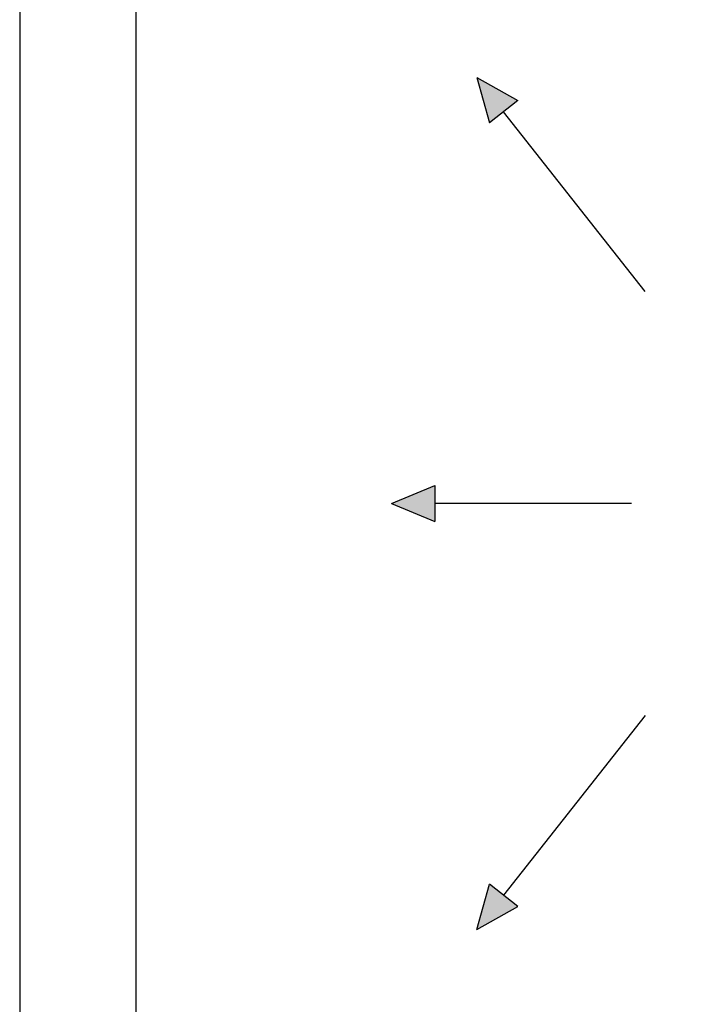
# Model space of a CAD drawing. Units: millimetres. Extents: x 742 to 9714, y 867 to 12063.
# Drawn here: x 5514 to 6103, y 6451 to 7299 of the extents above; entities that cross this region are included whole.
import ezdxf

# ---------------------------------------------------------------- set-up
doc = ezdxf.new("R2010")
doc.units = ezdxf.units.MM
doc.layers.add('Flowair', color=1, linetype='Continuous')
doc.layers.add('TABELKA', color=7, linetype='Continuous')

# ---------------------------------------------------------------- blocks, each defined once
blk = doc.blocks.new('LEO D L 03.2018')
at = {"layer": 'Flowair'}
h = blk.add_hatch(color=256, dxfattribs=at)
h.paths.add_polyline_path([(5560.02, -5381.73), (5595.35, -5401.53), (5570.95, -5420.73)])
h.paths.add_polyline_path([(5560.02, -6115.78), (5595.35, -6095.98), (5570.95, -6076.78)])
h.paths.add_polyline_path([(6264.77, -6095.98), (6300.11, -6115.78), (6289.18, -6076.78)])
h.paths.add_polyline_path([(6264.77, -5401.53), (6300.11, -5381.73), (6289.18, -5420.73)])
h.paths.add_polyline_path([(5486.61, -5748.76), (5524.02, -5764.28), (5524.02, -5733.23)])
h.paths.add_polyline_path([(6336.11, -5733.23), (6373.52, -5748.76), (6336.11, -5764.28)])
h.paths.add_polyline_path([(5914.54, -6113.27), (5930.06, -6150.68), (5945.59, -6113.27)])
h.paths.add_polyline_path([(5914.54, -5384.24), (5930.06, -5346.83), (5945.59, -5384.24)])
for p, q in [((5560.02, -5381.73), (5570.95, -5420.73)), ((5560.02, -5381.73), (5595.35, -5401.53)), ((5595.35, -5401.53), (5570.95, -5420.73)), ((5704.97, -5566.11), (5583.15, -5411.13)), ((5486.61, -5748.76), (5524.02, -5733.23)), ((5524.02, -5733.23), (5524.02, -5764.28)), ((5486.61, -5748.76), (5524.02, -5764.28)), ((5693.33, -5748.76), (5524.02, -5748.76)), ((5704.97, -5931.4), (5583.15, -6086.38)), ((5560.02, -6115.78), (5570.95, -6076.78)), ((5595.35, -6095.98), (5570.95, -6076.78)), ((5560.02, -6115.78), (5595.35, -6095.98))]:
    blk.add_line(p, q, dxfattribs=at)

msp = doc.modelspace()

# ---------------------------------------------------------------- linework, layer by layer
at = {"layer": 'TABELKA'}
for p, q in [((5514.045, 7949.813), (5514.045, 4979.813)), ((5614.045, 7849.813), (5614.045, 5079.813))]:
    msp.add_line(p, q, dxfattribs=at)

# ---------------------------------------------------------------- block references
at = {"layer": 'Flowair'}
msp.add_blockref('LEO D L 03.2018', (347.649, 12631.261), dxfattribs=at)

doc.saveas('drawing.dxf')
